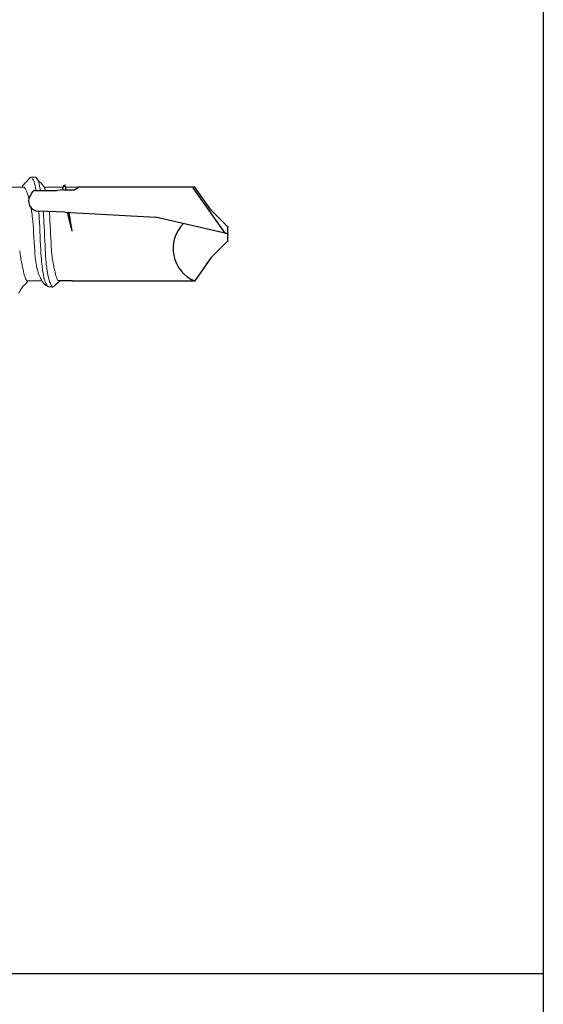
# Model space of a CAD drawing. Units: inches. Extents: x 0 to 519, y 0 to 223.
# Drawn here: x 518 to 519, y 216 to 217 of the extents above; entities that cross this region are included whole.
import ezdxf

# ---------------------------------------------------------------- set-up
doc = ezdxf.new("R2010")
doc.units = ezdxf.units.IN
doc.header["$MEASUREMENT"] = 0
doc.linetypes.add('SLD-Solid', pattern=[0])
doc.layers.add('Detail Frame', color=7, linetype='Continuous')
doc.layers.add('NOTES', color=190, linetype='Continuous')

msp = doc.modelspace()

# ---------------------------------------------------------------- linework, layer by layer
at = {"color": 7, "linetype": 'SLD-Solid', "lineweight": 15}
for p, q in [((518.28361, 216.57943), (518.28069, 216.57943)), ((518.27567, 216.57294), (518.26832, 216.57294)), ((518.30187, 216.57294), (518.28933, 216.57294)), ((518.31232, 216.57294), (518.30336, 216.57294)), ((518.2786, 216.51175), (518.28806, 216.51175)), ((518.29237, 216.50784), (518.29528, 216.50784)), ((518.29615, 216.50851), (518.29954, 216.51175))]:
    msp.add_line(p, q, dxfattribs=at)
for p, q in [((518.28383, 216.57075), (518.29794, 216.57075)), ((518.30235, 216.57103), (518.29794, 216.57075)), ((518.30235, 216.57419), (518.30116, 216.57107)), ((518.30235, 216.57419), (518.3028, 216.57375)), ((518.30235, 216.57103), (518.30949, 216.57116)), ((518.3028, 216.57375), (518.30314, 216.5743)), ((518.30366, 216.57105), (518.30314, 216.5743)), ((518.31232, 216.57294), (518.30949, 216.57116)), ((518.38759, 216.57294), (518.31232, 216.57294)), ((518.40722, 216.54286), (518.38638, 216.57249)), ((518.39797, 216.55812), (518.38759, 216.57294)), ((518.40898, 216.54711), (518.39797, 216.55812)), ((518.30296, 216.5566), (518.28579, 216.55715)), ((518.30296, 216.5566), (518.36198, 216.5533)), ((518.30771, 216.54418), (518.30456, 216.55651)), ((518.30771, 216.54418), (518.30575, 216.55645)), ((518.40898, 216.54245), (518.36198, 216.5533)), ((518.40898, 216.5378), (518.40898, 216.54711)), ((518.40898, 216.5378), (518.39797, 216.52679)), ((518.39797, 216.52679), (518.38746, 216.51178)), ((518.30769, 216.51175), (518.29913, 216.51175)), ((518.30769, 216.51175), (518.38754, 216.51175))]:
    msp.add_line(p, q)
for centre, radius, start, end in [((518.28483, 216.56649), 0.00438, 103.17983, 162.30786), ((518.28592, 216.56378), 0.00663, 142.49081, 268.88068), ((518.39602, 216.53281), 0.02271, 134.17762, 248.08645)]:
    msp.add_arc(centre, radius, start, end)
for points, knots in [([(518.27986, 216.57865), (518.27855, 216.57644), (518.27693, 216.57614), (518.27527, 216.57346), (518.27495, 216.57294)], [0, 0, 0, 0, 0.806193, 1, 1, 1, 1]), ([(518.27986, 216.57849), (518.28017, 216.57895), (518.28084, 216.57994), (518.28189, 216.57826), (518.28298, 216.5769), (518.28372, 216.57304), (518.2841, 216.57082), (518.28411, 216.57075)], [0, 0, 0, 0, 0.078884, 0.1692357, 0.2590337, 0.3482068, 0.35099, 0.35099, 0.35099, 0.35099]), ([(518.28361, 216.57932), (518.28364, 216.57935), (518.28404, 216.57979), (518.2848, 216.57813), (518.2859, 216.57693), (518.28664, 216.57304), (518.28702, 216.57082), (518.28703, 216.57075)], [0, 0, 0, 0, 0.009069, 0.0997216, 0.1898187, 0.2792888, 0.282075, 0.282075, 0.282075, 0.282075]), ([(518.28987, 216.57199), (518.28937, 216.57282), (518.28755, 216.57583), (518.28576, 216.57645), (518.28446, 216.57866)], [0, 0, 0, 0, 0.274614, 1, 1, 1, 1]), ([(518.27567, 216.57266), (518.27586, 216.57273), (518.27652, 216.57297), (518.27775, 216.57095), (518.2788, 216.56791), (518.27937, 216.56579), (518.27948, 216.56537)], [0, 0, 0, 0, 0.0509189, 0.1762796, 0.3021198, 0.3318466, 0.3318466, 0.3318466, 0.3318466]), ([(518.28087, 216.55948), (518.28125, 216.55768), (518.28214, 216.55228), (518.28349, 216.5255), (518.28485, 216.51946), (518.2861, 216.51519), (518.28687, 216.51395), (518.28714, 216.5135)], [0.4555113, 0.4555113, 0.4555113, 0.4555113, 0.5526824, 0.6784287, 0.8040018, 0.9291975, 1, 1, 1, 1]), ([(518.28594, 216.55715), (518.28605, 216.55582), (518.28652, 216.54899), (518.28735, 216.52598), (518.28844, 216.51851), (518.28954, 216.51217), (518.29063, 216.51026), (518.29157, 216.508), (518.29216, 216.50807), (518.29237, 216.5081)], [0.498179, 0.498179, 0.498179, 0.498179, 0.5239383, 0.6108207, 0.6970786, 0.7824596, 0.8669922, 0.9509608, 1, 1, 1, 1]), ([(518.28886, 216.55705), (518.28897, 216.55574), (518.28944, 216.54892), (518.29027, 216.52598), (518.29136, 216.5185), (518.29245, 216.51219), (518.29355, 216.51018), (518.29464, 216.50796), (518.29551, 216.50744), (518.29602, 216.5085), (518.29616, 216.50879)], [0.4303657, 0.4303657, 0.4303657, 0.4303657, 0.4556056, 0.5427773, 0.6293226, 0.714988, 0.799802, 0.8840504, 0.9676726, 1, 1, 1, 1]), ([(518.29905, 216.51203), (518.29886, 216.51198), (518.29828, 216.51181), (518.2974, 216.51401), (518.29632, 216.51821), (518.29513, 216.52402), (518.29402, 216.53066), (518.2933, 216.55062), (518.2929, 216.55654), (518.29288, 216.55692)], [0, 0, 0, 0, 0.0603086, 0.1805802, 0.3005144, 0.4204676, 0.5408168, 0.6608669, 0.669675, 0.669675, 0.669675, 0.669675]), ([(518.2786, 216.51187), (518.27855, 216.51183), (518.27814, 216.51147), (518.2774, 216.51297), (518.27623, 216.51637), (518.27511, 216.52172), (518.27423, 216.527), (518.27369, 216.53025), (518.27352, 216.53128)], [0, 0, 0, 0, 0.027922, 0.245422, 0.462807, 0.680773, 0.898544, 1, 1, 1, 1]), ([(518.28702, 216.51342), (518.28715, 216.51323), (518.28866, 216.51085), (518.29012, 216.50841), (518.29146, 216.5086)], [0, 0, 0, 0, 0.0802304, 1, 1, 1, 1]), ([(518.27272, 216.50357), (518.27401, 216.50575), (518.2761, 216.5093), (518.27823, 216.51039), (518.27905, 216.51175)], [0, 0, 0, 0, 0.61671, 1, 1, 1, 1])]:
    msp.add_open_spline(points, degree=3, knots=knots, dxfattribs=at)
msp.add_open_spline([(518.29033, 216.57075), (518.29015, 216.5712), (518.28997, 216.57157), (518.28979, 216.57195)], degree=3, dxfattribs=at)
for p in [(518.39797, 216.55812), (518.39797, 216.55812), (518.39797, 216.55812), (518.40898, 216.54711), (518.40898, 216.54711), (518.40898, 216.54711), (518.40898, 216.54711), (518.40722, 216.54286), (518.40898, 216.54245), (518.40898, 216.54245), (518.40898, 216.54245), (518.40898, 216.5378), (518.40898, 216.5378), (518.40898, 216.5378), (518.40898, 216.5378)]:
    msp.add_point(p)
at = {"layer": 'Detail Frame'}
msp.add_lwpolyline([(489.2135, 200.27119), (489.2135, 221.27119), (518.61431, 221.27119), (518.61431, 200.27119)], close=True, dxfattribs=at)
at = {"layer": 'NOTES', "lineweight": 30}
msp.add_line((511.26411, 216.06068), (518.61431, 216.06068), dxfattribs=at)

doc.saveas('drawing.dxf')
